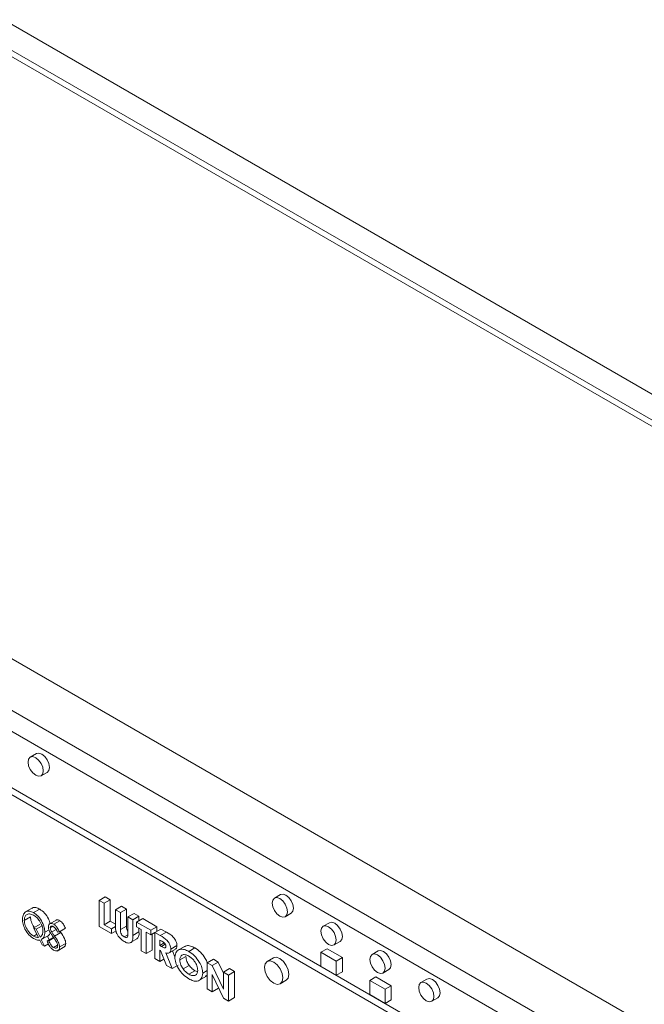
# Paper-space layout 'Sheet2' of a CAD drawing. Units: millimetres. Extents: x 84 to 4619, y 254 to 4927.
# Drawn here: x 3039 to 3112, y 4641 to 4755 of the extents above; entities that cross this region are included whole.
import ezdxf

# ---------------------------------------------------------------- set-up
doc = ezdxf.new("R2010")
doc.units = ezdxf.units.MM

psp = doc.layouts.new('Sheet2')

# ---------------------------------------------------------------- linework, layer by layer
at = {"color": 7, "linetype": 'Continuous', "lineweight": 15}
for p, q in [((2950.23, 4805.56), (3433.75, 4526.43)), ((3414.73, 4533.66), (2964.3, 4793.68)), ((3415.37, 4534.03), (2964.94, 4794.05)), ((3266.96, 4549.23), (2997.18, 4704.97)), ((2994.28, 4700.64), (3108.62, 4634.64)), ((3107.56, 4632.8), (2993.22, 4698.81)), ((3028.58, 4671.05), (3107.56, 4625.45)), ((3029.29, 4671.46), (3108.27, 4625.86)), ((3041.39, 4670.09), (3040.68, 4669.68)), ((3041.93, 4667.52), (3042.64, 4667.92)), ((3048.67, 4653.09), (3049.37, 4653.49)), ((3049.37, 4653.49), (3049.95, 4653.16)), ((3069.67, 4653.76), (3068.97, 4653.35)), ((3040.94, 4652.22), (3040.06, 4651.71)), ((3048.67, 4653.09), (3049.24, 4652.76)), ((3048.67, 4650.06), (3048.67, 4653.09)), ((3049.24, 4652.76), (3049.95, 4653.16)), ((3049.24, 4652.76), (3049.24, 4650.27)), ((3049.95, 4653.16), (3049.95, 4650.68)), ((3050.55, 4652), (3051.26, 4652.41)), ((3051.26, 4652.41), (3051.83, 4652.08)), ((3039.99, 4650.77), (3040.69, 4651.18)), ((3041.06, 4651.67), (3041.77, 4652.07)), ((3050.55, 4652), (3051.12, 4651.67)), ((3050.55, 4650.2), (3050.55, 4652)), ((3051.12, 4651.67), (3051.83, 4652.08)), ((3051.12, 4651.67), (3051.12, 4649.7)), ((3051.83, 4652.08), (3051.83, 4650.11)), ((3051.99, 4651.17), (3052.7, 4651.57)), ((3051.99, 4651.17), (3052.56, 4650.84)), ((3051.99, 4649.27), (3051.99, 4651.17)), ((3052.56, 4650.84), (3053.27, 4651.24)), ((3052.7, 4651.57), (3053.27, 4651.24)), ((3053.27, 4651.24), (3053.27, 4650.74)), ((3070.22, 4651.19), (3070.92, 4651.6)), ((3041.07, 4649.9), (3041.78, 4650.31)), ((3041.63, 4648.79), (3041.07, 4649.9)), ((3041.07, 4649.9), (3041.35, 4649.74)), ((3041.35, 4649.74), (3042.06, 4650.15)), ((3043.74, 4650.84), (3042.85, 4650.33)), ((3043, 4649.89), (3043.31, 4650.07)), ((3043.39, 4650.32), (3044.1, 4650.73)), ((3044.05, 4649.46), (3044.76, 4649.87)), ((3050.08, 4649.25), (3048.67, 4650.06)), ((3049.24, 4650.27), (3049.95, 4650.68)), ((3049.24, 4650.27), (3050.08, 4649.79)), ((3049.95, 4650.68), (3050.55, 4650.33)), ((3050.08, 4649.79), (3050.55, 4650.06)), ((3051.12, 4649.7), (3051.83, 4650.11)), ((3052.56, 4650.84), (3052.56, 4649.03)), ((3053, 4650.58), (3053.71, 4650.99)), ((3053, 4650.58), (3054.64, 4649.63)), ((3053, 4650.04), (3053, 4650.58)), ((3053.54, 4649.73), (3053, 4650.04)), ((3053.27, 4649.89), (3053.27, 4649.44)), ((3053.71, 4650.99), (3055.35, 4650.04)), ((3054.64, 4649.63), (3055.35, 4650.04)), ((3055.35, 4650.04), (3055.35, 4649.5)), ((3075.33, 4650.5), (3074.62, 4650.09)), ((3041.08, 4648.94), (3041.45, 4649.16)), ((3041.35, 4649.74), (3041.81, 4648.84)), ((3041.96, 4648.54), (3042.66, 4648.95)), ((3042.37, 4649.41), (3042.85, 4649.68)), ((3042.62, 4648.39), (3043.33, 4648.79)), ((3042.66, 4648.95), (3042.87, 4648.53)), ((3042.83, 4648.41), (3043.41, 4648.74)), ((3043.16, 4649.43), (3043.67, 4649.72)), ((3043.5, 4648.95), (3044.2, 4649.36)), ((3044.05, 4649.46), (3043.85, 4649.4)), ((3044.11, 4649.49), (3044.2, 4649.36)), ((3050.08, 4649.79), (3050.08, 4649.25)), ((3050.08, 4649.25), (3050.62, 4649.56)), ((3051.55, 4648.86), (3051.97, 4649.11)), ((3052.56, 4649.03), (3053.27, 4649.44)), ((3053.54, 4647.25), (3053.54, 4649.73)), ((3054.64, 4649.09), (3054.11, 4649.4)), ((3054.11, 4649.4), (3054.11, 4646.92)), ((3054.64, 4649.63), (3054.64, 4649.09)), ((3054.64, 4649.09), (3055.11, 4649.36)), ((3054.81, 4649.19), (3054.81, 4647.33)), ((3055.11, 4649.36), (3055.82, 4649.77)), ((3055.11, 4649.36), (3055.74, 4649)), ((3055.11, 4646.34), (3055.11, 4649.36)), ((3055.74, 4649), (3056.45, 4649.41)), ((3055.82, 4649.77), (3056.45, 4649.41)), ((3042.06, 4647.94), (3041.78, 4648.49)), ((3041.96, 4648.54), (3042.34, 4647.78)), ((3042.34, 4647.78), (3042.06, 4647.94)), ((3042.34, 4647.78), (3042.78, 4648.04)), ((3042.62, 4648.39), (3042.83, 4648.41)), ((3043.37, 4647.62), (3043.85, 4647.89)), ((3043.8, 4647.22), (3044.68, 4647.73)), ((3044.08, 4647.69), (3044.79, 4648.1)), ((3052.23, 4648.15), (3053.12, 4648.66)), ((3055.85, 4648.39), (3055.69, 4648.49)), ((3055.69, 4648.49), (3055.69, 4647.87)), ((3055.69, 4647.87), (3056.19, 4648.16)), ((3055.69, 4647.87), (3055.88, 4647.76)), ((3056.96, 4647.44), (3057.67, 4647.85)), ((3058.61, 4647.78), (3057.73, 4647.27)), ((3059.05, 4647.17), (3059.76, 4647.58)), ((3075.87, 4647.92), (3076.58, 4648.33)), ((3054.11, 4646.92), (3053.54, 4647.25)), ((3054.11, 4646.92), (3054.81, 4647.33)), ((3055.76, 4647.28), (3055.69, 4647.33)), ((3055.69, 4647.33), (3055.69, 4646.01)), ((3056.47, 4645.56), (3055.76, 4647.28)), ((3056.37, 4646.99), (3057.11, 4645.19)), ((3056.69, 4646.96), (3057.58, 4647.47)), ((3057.15, 4647.23), (3057.44, 4646.53)), ((3058, 4646.18), (3058.71, 4646.59)), ((3074.36, 4647.07), (3075.07, 4647.47)), ((3076.13, 4646.05), (3074.36, 4647.07)), ((3074.36, 4647.07), (3074.36, 4645.43)), ((3076.84, 4646.45), (3075.07, 4647.47)), ((3076.13, 4646.05), (3076.84, 4646.45)), ((3076.84, 4644.82), (3076.84, 4646.45)), ((3080.99, 4647.23), (3080.28, 4646.82)), ((3055.69, 4646.01), (3055.11, 4646.34)), ((3055.69, 4646.01), (3056.17, 4646.29)), ((3057.11, 4645.19), (3056.47, 4645.56)), ((3057.11, 4645.19), (3057.82, 4645.59)), ((3058.38, 4645.15), (3059.09, 4645.56)), ((3061.19, 4645.85), (3061.9, 4646.26)), ((3061.19, 4645.85), (3061.75, 4645.53)), ((3061.19, 4642.83), (3061.19, 4645.85)), ((3061.75, 4645.53), (3062.46, 4645.94)), ((3061.75, 4645.53), (3063.07, 4642.78)), ((3061.9, 4646.26), (3062.46, 4645.94)), ((3062.46, 4645.94), (3063.07, 4644.66)), ((3068.84, 4646.43), (3068.13, 4646.02)), ((3074.36, 4645.43), (3076.13, 4644.41)), ((3076.13, 4644.41), (3076.13, 4646.05)), ((3059.05, 4644.53), (3059.76, 4644.94)), ((3059.76, 4644.94), (3060.06, 4644.83)), ((3060.19, 4643.79), (3061.08, 4644.3)), ((3060.66, 4644.64), (3061.19, 4644.95)), ((3061.19, 4644.43), (3060.96, 4644.29)), ((3063.08, 4641.74), (3061.76, 4644.48)), ((3061.76, 4644.48), (3061.76, 4642.5)), ((3063.07, 4644.77), (3063.78, 4645.18)), ((3063.07, 4642.78), (3063.07, 4644.77)), ((3063.07, 4644.77), (3063.64, 4644.44)), ((3063.64, 4644.44), (3064.35, 4644.85)), ((3063.64, 4644.44), (3063.64, 4641.41)), ((3063.78, 4645.18), (3064.35, 4644.85)), ((3064.35, 4644.85), (3064.35, 4641.82)), ((3076.13, 4644.41), (3076.84, 4644.82)), ((3080.02, 4643.8), (3080.73, 4644.21)), ((3082.5, 4643.19), (3080.73, 4644.21)), ((3081.53, 4644.66), (3082.24, 4645.07)), ((3062.47, 4643.01), (3062.47, 4642.91)), ((3069.63, 4643.42), (3070.34, 4643.83)), ((3081.79, 4642.78), (3080.02, 4643.8)), ((3080.02, 4643.8), (3080.02, 4642.17)), ((3081.79, 4642.78), (3082.5, 4643.19)), ((3082.5, 4641.55), (3082.5, 4643.19)), ((3086.64, 4643.96), (3085.94, 4643.56)), ((3061.76, 4642.5), (3061.19, 4642.83)), ((3061.76, 4642.5), (3062.47, 4642.91)), ((3080.02, 4642.17), (3081.79, 4641.15)), ((3081.79, 4641.15), (3081.79, 4642.78)), ((3063.64, 4641.41), (3063.08, 4641.74)), ((3063.64, 4641.41), (3064.35, 4641.82)), ((3081.79, 4641.15), (3082.5, 4641.55)), ((3087.19, 4641.39), (3087.89, 4641.8))]:
    psp.add_line(p, q, dxfattribs=at)
at = {"color": 8, "linetype": 'Continuous', "lineweight": 15}
psp.add_line((3055.88, 4647.76), (3056.32, 4648.01), dxfattribs=at)
at = {"color": 7, "linetype": 'Continuous', "lineweight": 15, "flags": 128}
for points in [[(3041.31, 4667.58), (3041.64, 4667.46), (3041.93, 4667.52), (3042.12, 4667.74), (3042.19, 4668.09), (3042.12, 4668.52), (3041.93, 4668.96), (3041.64, 4669.35), (3041.31, 4669.62), (3040.97, 4669.74), (3040.68, 4669.68), (3040.49, 4669.46), (3040.42, 4669.11), (3040.49, 4668.68), (3040.68, 4668.24), (3040.97, 4667.85), (3041.31, 4667.58)], [(3042.01, 4670.03), (3041.68, 4670.15), (3041.39, 4670.09)], [(3042.64, 4667.92), (3042.64, 4667.92), (3042.83, 4668.15), (3042.9, 4668.5), (3042.83, 4668.93), (3042.64, 4669.37), (3042.35, 4669.76), (3042.01, 4670.03)], [(3069.59, 4651.25), (3069.93, 4651.13), (3070.22, 4651.19), (3070.41, 4651.41), (3070.47, 4651.76), (3070.41, 4652.19), (3070.22, 4652.63), (3069.93, 4653.02), (3069.59, 4653.29), (3069.25, 4653.41), (3068.97, 4653.35), (3068.77, 4653.13), (3068.71, 4652.78), (3068.77, 4652.35), (3068.97, 4651.91), (3069.25, 4651.52), (3069.59, 4651.25)], [(3070.3, 4653.7), (3069.96, 4653.82), (3069.67, 4653.76)], [(3070.92, 4651.6), (3070.92, 4651.6), (3071.11, 4651.82), (3071.18, 4652.17), (3071.11, 4652.6), (3070.92, 4653.04), (3070.64, 4653.43), (3070.3, 4653.7)], [(3075.25, 4647.98), (3075.59, 4647.87), (3075.87, 4647.92), (3076.06, 4648.14), (3076.13, 4648.5), (3076.06, 4648.92), (3075.87, 4649.37), (3075.59, 4649.75), (3075.25, 4650.03), (3074.91, 4650.14), (3074.62, 4650.09), (3074.43, 4649.87), (3074.36, 4649.52), (3074.43, 4649.09), (3074.62, 4648.64), (3074.91, 4648.26), (3075.25, 4647.98)], [(3075.95, 4650.43), (3075.62, 4650.55), (3075.33, 4650.5)], [(3076.58, 4648.33), (3076.58, 4648.33), (3076.77, 4648.55), (3076.84, 4648.9), (3076.77, 4649.33), (3076.58, 4649.77), (3076.29, 4650.16), (3075.95, 4650.43)], [(3069.59, 4646.35), (3069.18, 4646.49), (3068.84, 4646.43)], [(3080.9, 4644.72), (3081.24, 4644.6), (3081.53, 4644.66), (3081.72, 4644.88), (3081.79, 4645.23), (3081.72, 4645.66), (3081.53, 4646.1), (3081.24, 4646.49), (3080.9, 4646.76), (3080.57, 4646.88), (3080.28, 4646.82), (3080.09, 4646.6), (3080.02, 4646.25), (3080.09, 4645.82), (3080.28, 4645.38), (3080.57, 4644.99), (3080.9, 4644.72)], [(3081.61, 4647.17), (3081.27, 4647.29), (3080.99, 4647.23)], [(3082.24, 4645.07), (3082.24, 4645.07), (3082.43, 4645.29), (3082.5, 4645.64), (3082.43, 4646.07), (3082.24, 4646.51), (3081.95, 4646.9), (3081.61, 4647.17)], [(3068.88, 4643.49), (3069.29, 4643.35), (3069.63, 4643.42), (3069.86, 4643.68), (3069.94, 4644.11), (3069.86, 4644.62), (3069.63, 4645.15), (3069.29, 4645.62), (3068.88, 4645.94), (3068.48, 4646.08), (3068.13, 4646.02), (3067.9, 4645.75), (3067.82, 4645.33), (3067.9, 4644.82), (3068.13, 4644.28), (3068.48, 4643.82), (3068.88, 4643.49)], [(3070.34, 4643.83), (3070.34, 4643.83), (3070.57, 4644.09), (3070.65, 4644.51), (3070.57, 4645.03), (3070.34, 4645.56), (3070, 4646.02), (3069.59, 4646.35)], [(3086.56, 4641.45), (3086.9, 4641.34), (3087.19, 4641.39), (3087.38, 4641.61), (3087.45, 4641.96), (3087.38, 4642.39), (3087.19, 4642.84), (3086.9, 4643.22), (3086.56, 4643.49), (3086.22, 4643.61), (3085.94, 4643.56), (3085.74, 4643.34), (3085.68, 4642.98), (3085.74, 4642.55), (3085.94, 4642.11), (3086.22, 4641.73), (3086.56, 4641.45)], [(3087.27, 4643.9), (3086.93, 4644.02), (3086.64, 4643.96)], [(3087.89, 4641.8), (3087.89, 4641.8), (3088.09, 4642.02), (3088.15, 4642.37), (3088.09, 4642.8), (3087.89, 4643.24), (3087.61, 4643.63), (3087.27, 4643.9)]]:
    psp.add_lwpolyline(points, dxfattribs=at)
at = {"color": 7, "linetype": 'Continuous', "lineweight": 15}
for points, knots in [([(3040.87, 4652.15), (3040.89, 4652.17), (3041, 4652.29), (3041.33, 4652.27), (3041.62, 4652.14), (3041.77, 4652.07)], [0, 0, 0, 0, 0.1105798, 0.5552253, 1, 1, 1, 1]), ([(3039.77, 4650.9), (3039.79, 4651.11), (3039.84, 4651.52), (3040.18, 4651.83), (3040.61, 4651.88), (3040.91, 4651.74), (3041.06, 4651.67)], [0, 0, 0, 0, 0.279683, 0.559262, 0.779599, 1, 1, 1, 1]), ([(3041.06, 4651.37), (3040.91, 4651.44), (3040.59, 4651.58), (3040.24, 4651.46), (3040.02, 4651.18), (3040, 4650.91), (3039.99, 4650.77)], [0, 0, 0, 0, 0.279706, 0.559353, 0.779638, 1, 1, 1, 1]), ([(3040.69, 4651.18), (3040.72, 4650.99), (3040.76, 4650.61), (3040.98, 4650.15), (3041.14, 4649.97), (3041.16, 4649.95)], [0, 0, 0, 0, 0.468279, 0.937161, 1, 1, 1, 1]), ([(3041.06, 4651.67), (3041.26, 4651.53), (3041.64, 4651.26), (3042.07, 4650.6), (3042.33, 4649.95), (3042.35, 4649.59), (3042.37, 4649.41)], [0, 0, 0, 0, 0.2796486, 0.5593006, 0.7795378, 1, 1, 1, 1]), ([(3042.15, 4649.54), (3042.13, 4649.73), (3042.09, 4650.12), (3041.79, 4650.68), (3041.43, 4651.12), (3041.19, 4651.29), (3041.06, 4651.37)], [0, 0, 0, 0, 0.279456, 0.558872, 0.779514, 1, 1, 1, 1]), ([(3041.77, 4652.07), (3041.96, 4651.94), (3042.35, 4651.67), (3042.78, 4651.02), (3042.93, 4650.59), (3042.99, 4650.4)], [0, 0, 0, 0, 0.364959, 0.729923, 1, 1, 1, 1]), ([(3041.07, 4648.66), (3040.88, 4648.79), (3040.5, 4649.06), (3040.07, 4649.71), (3039.81, 4650.35), (3039.78, 4650.72), (3039.77, 4650.9)], [0, 0, 0, 0, 0.279688, 0.55937, 0.779633, 1, 1, 1, 1]), ([(3039.99, 4650.77), (3040.01, 4650.58), (3040.05, 4650.19), (3040.35, 4649.63), (3040.71, 4649.19), (3040.96, 4649.03), (3041.08, 4648.94)], [0, 0, 0, 0, 0.279311, 0.558981, 0.779421, 1, 1, 1, 1]), ([(3042.78, 4650.01), (3042.79, 4650.1), (3042.81, 4650.29), (3042.98, 4650.42), (3043.18, 4650.42), (3043.32, 4650.36), (3043.39, 4650.32)], [0, 0, 0, 0, 0.279553, 0.558798, 0.779378, 1, 1, 1, 1]), ([(3042.92, 4649.49), (3042.87, 4649.59), (3042.8, 4649.77), (3042.78, 4649.93), (3042.78, 4650.01)], [0, 0, 0, 0, 0.55984, 1, 1, 1, 1]), ([(3043.36, 4650.04), (3043.31, 4650.07), (3043.21, 4650.12), (3043.09, 4650.1), (3043.01, 4650.02), (3043.01, 4649.93), (3043, 4649.89)], [0, 0, 0, 0, 0.280274, 0.559931, 0.77992, 1, 1, 1, 1]), ([(3043, 4649.89), (3043, 4649.85), (3043.01, 4649.77), (3043.06, 4649.6), (3043.13, 4649.5), (3043.16, 4649.43)], [0, 0, 0, 0, 0.279946, 0.559774, 1, 1, 1, 1]), ([(3043.85, 4649.4), (3043.78, 4649.54), (3043.68, 4649.74), (3043.5, 4649.96), (3043.41, 4650.01), (3043.36, 4650.04)], [0, 0, 0, 0, 0.5598185, 0.7798479, 1, 1, 1, 1]), ([(3043.39, 4650.32), (3043.47, 4650.27), (3043.62, 4650.17), (3043.86, 4649.86), (3043.98, 4649.61), (3044.05, 4649.46)], [0, 0, 0, 0, 0.27975, 0.559501, 1, 1, 1, 1]), ([(3043.66, 4650.77), (3043.68, 4650.79), (3043.73, 4650.84), (3043.89, 4650.83), (3044.03, 4650.76), (3044.1, 4650.73)], [0, 0, 0, 0, 0.159977, 0.579948, 1, 1, 1, 1]), ([(3044.1, 4650.73), (3044.17, 4650.68), (3044.33, 4650.57), (3044.56, 4650.27), (3044.68, 4650.02), (3044.76, 4649.87)], [0, 0, 0, 0, 0.2797499, 0.5595012, 1, 1, 1, 1]), ([(3051.56, 4648.31), (3051.4, 4648.43), (3051.07, 4648.65), (3050.67, 4649.2), (3050.55, 4649.75), (3050.55, 4650.05), (3050.55, 4650.2)], [0, 0, 0, 0, 0.280272, 0.559046, 0.778479, 1, 1, 1, 1]), ([(3051.83, 4650.11), (3051.83, 4650.03), (3051.83, 4649.86), (3051.89, 4649.63), (3051.97, 4649.53), (3051.99, 4649.51)], [0, 0, 0, 0, 0.440812, 0.873458, 1, 1, 1, 1]), ([(3041.08, 4648.94), (3041.19, 4648.89), (3041.38, 4648.79), (3041.56, 4648.79), (3041.63, 4648.79)], [0, 0, 0, 0, 0.559843, 1, 1, 1, 1]), ([(3041.81, 4648.84), (3041.91, 4648.92), (3042.11, 4649.07), (3042.13, 4649.4), (3042.15, 4649.54)], [0, 0, 0, 0, 0.559301, 1, 1, 1, 1]), ([(3042.37, 4649.41), (3042.35, 4649.18), (3042.31, 4648.79), (3042.06, 4648.61), (3041.96, 4648.54)], [0, 0, 0, 0, 0.559037, 1, 1, 1, 1]), ([(3042.98, 4649.39), (3042.97, 4649.33), (3042.94, 4649.1), (3042.78, 4649.01), (3042.66, 4648.95)], [0, 0, 0, 0, 0.2647282, 1, 1, 1, 1]), ([(3043.32, 4648.87), (3043.24, 4648.98), (3043.1, 4649.18), (3042.97, 4649.4), (3042.92, 4649.49)], [0, 0, 0, 0, 0.560413, 1, 1, 1, 1]), ([(3043.16, 4649.43), (3043.23, 4649.34), (3043.34, 4649.18), (3043.45, 4649.02), (3043.5, 4648.95)], [0, 0, 0, 0, 0.559906, 1, 1, 1, 1]), ([(3043.77, 4648.16), (3043.69, 4648.3), (3043.56, 4648.54), (3043.4, 4648.77), (3043.32, 4648.87)], [0, 0, 0, 0, 0.559496, 1, 1, 1, 1]), ([(3043.5, 4648.95), (3043.65, 4648.73), (3043.87, 4648.42), (3044.05, 4647.97), (3044.07, 4647.79), (3044.08, 4647.69)], [0, 0, 0, 0, 0.560115, 0.780284, 1, 1, 1, 1]), ([(3044.2, 4649.36), (3044.36, 4649.14), (3044.58, 4648.83), (3044.76, 4648.38), (3044.78, 4648.19), (3044.79, 4648.1)], [0, 0, 0, 0, 0.560115, 0.780284, 1, 1, 1, 1]), ([(3051.12, 4649.7), (3051.12, 4649.62), (3051.12, 4649.45), (3051.21, 4649.18), (3051.38, 4648.98), (3051.49, 4648.9), (3051.55, 4648.86)], [0, 0, 0, 0, 0.282011, 0.558798, 0.778906, 1, 1, 1, 1]), ([(3051.55, 4648.86), (3051.6, 4648.84), (3051.7, 4648.78), (3051.85, 4648.78), (3052.01, 4648.9), (3052, 4649.12), (3051.99, 4649.27)], [0, 0, 0, 0, 0.187308, 0.374202, 0.560241, 1, 1, 1, 1]), ([(3052.56, 4649.03), (3052.57, 4648.84), (3052.58, 4648.45), (3052.32, 4648.14), (3051.94, 4648.12), (3051.69, 4648.25), (3051.56, 4648.31)], [0, 0, 0, 0, 0.281685, 0.559002, 0.779051, 1, 1, 1, 1]), ([(3053.27, 4649.44), (3053.28, 4649.24), (3053.3, 4648.87), (3053.1, 4648.7), (3053.01, 4648.63)], [0, 0, 0, 0, 0.542205, 1, 1, 1, 1]), ([(3055.74, 4649), (3056.02, 4648.85), (3056.37, 4648.65), (3056.72, 4648.2), (3056.86, 4647.95), (3056.95, 4647.68), (3056.96, 4647.52), (3056.96, 4647.44)], [0, 0, 0, 0, 0.499209, 0.624426, 0.749649, 0.874747, 1, 1, 1, 1]), ([(3056.45, 4649.41), (3056.73, 4649.25), (3057.08, 4649.06), (3057.43, 4648.61), (3057.57, 4648.36), (3057.66, 4648.09), (3057.66, 4647.93), (3057.67, 4647.85)], [0, 0, 0, 0, 0.499209, 0.624426, 0.749649, 0.874747, 1, 1, 1, 1]), ([(3041.78, 4648.49), (3041.66, 4648.48), (3041.44, 4648.47), (3041.18, 4648.6), (3041.07, 4648.66)], [0, 0, 0, 0, 0.559661, 1, 1, 1, 1]), ([(3043.37, 4647.33), (3043.28, 4647.39), (3043.1, 4647.52), (3042.82, 4647.9), (3042.7, 4648.2), (3042.62, 4648.39)], [0, 0, 0, 0, 0.27988, 0.559666, 1, 1, 1, 1]), ([(3042.83, 4648.41), (3042.9, 4648.24), (3043.01, 4648), (3043.22, 4647.73), (3043.32, 4647.66), (3043.37, 4647.62)], [0, 0, 0, 0, 0.559321, 0.779782, 1, 1, 1, 1]), ([(3043.37, 4647.62), (3043.44, 4647.59), (3043.57, 4647.53), (3043.74, 4647.55), (3043.84, 4647.66), (3043.85, 4647.77), (3043.86, 4647.83)], [0, 0, 0, 0, 0.280276, 0.560148, 0.780153, 1, 1, 1, 1]), ([(3044.08, 4647.69), (3044.07, 4647.58), (3044.04, 4647.37), (3043.84, 4647.23), (3043.61, 4647.21), (3043.45, 4647.29), (3043.37, 4647.33)], [0, 0, 0, 0, 0.279183, 0.559085, 0.779446, 1, 1, 1, 1]), ([(3043.86, 4647.83), (3043.85, 4647.89), (3043.84, 4647.99), (3043.79, 4648.11), (3043.77, 4648.16)], [0, 0, 0, 0, 0.5589902, 1, 1, 1, 1]), ([(3044.79, 4648.1), (3044.78, 4647.99), (3044.76, 4647.8), (3044.63, 4647.73), (3044.58, 4647.7)], [0, 0, 0, 0, 0.5906497, 1, 1, 1, 1]), ([(3056.39, 4647.77), (3056.39, 4647.81), (3056.38, 4647.88), (3056.33, 4647.99), (3056.27, 4648.09), (3056.11, 4648.25), (3055.97, 4648.33), (3055.85, 4648.39)], [0, 0, 0, 0, 0.1247995, 0.2495703, 0.3745741, 0.499717, 1, 1, 1, 1]), ([(3055.88, 4647.76), (3055.99, 4647.7), (3056.13, 4647.62), (3056.28, 4647.59), (3056.35, 4647.62), (3056.39, 4647.68), (3056.39, 4647.74), (3056.39, 4647.77)], [0, 0, 0, 0, 0.500371, 0.625567, 0.750307, 0.874978, 1, 1, 1, 1]), ([(3057.67, 4647.85), (3057.66, 4647.74), (3057.65, 4647.55), (3057.54, 4647.47), (3057.48, 4647.43)], [0, 0, 0, 0, 0.5406873, 1, 1, 1, 1]), ([(3058.55, 4647.69), (3058.62, 4647.74), (3058.8, 4647.88), (3059.24, 4647.82), (3059.59, 4647.66), (3059.76, 4647.58)], [0, 0, 0, 0, 0.237029, 0.618482, 1, 1, 1, 1]), ([(3059.76, 4647.58), (3059.98, 4647.43), (3060.41, 4647.12), (3060.93, 4646.47), (3061.12, 4646.02), (3061.19, 4645.85)], [0, 0, 0, 0, 0.3854813, 0.7706172, 1, 1, 1, 1]), ([(3056.96, 4647.44), (3056.95, 4647.34), (3056.94, 4647.14), (3056.73, 4646.94), (3056.51, 4646.97), (3056.37, 4646.99)], [0, 0, 0, 0, 0.2802962, 0.560005, 1, 1, 1, 1]), ([(3057.43, 4646.51), (3057.47, 4646.75), (3057.54, 4647.21), (3058.01, 4647.45), (3058.53, 4647.42), (3058.88, 4647.25), (3059.05, 4647.17)], [0, 0, 0, 0, 0.278571, 0.558193, 0.779078, 1, 1, 1, 1]), ([(3059.05, 4643.99), (3058.83, 4644.14), (3058.39, 4644.43), (3057.86, 4645.14), (3057.49, 4645.87), (3057.45, 4646.3), (3057.43, 4646.51)], [0, 0, 0, 0, 0.280378, 0.560119, 0.780235, 1, 1, 1, 1]), ([(3059.04, 4646.63), (3058.9, 4646.7), (3058.61, 4646.84), (3058.26, 4646.78), (3058.04, 4646.55), (3058.01, 4646.3), (3058, 4646.18)], [0, 0, 0, 0, 0.280301, 0.560034, 0.779948, 1, 1, 1, 1]), ([(3058.71, 4646.59), (3058.72, 4646.49), (3058.73, 4646.31), (3058.84, 4645.94), (3058.99, 4645.7), (3059.09, 4645.56)], [0, 0, 0, 0, 0.280618, 0.560966, 1, 1, 1, 1]), ([(3060.08, 4644.98), (3060.06, 4645.16), (3060.02, 4645.52), (3059.72, 4646.03), (3059.38, 4646.41), (3059.15, 4646.56), (3059.04, 4646.63)], [0, 0, 0, 0, 0.2787375, 0.5585351, 0.7791384, 1, 1, 1, 1]), ([(3059.05, 4647.17), (3059.27, 4647.02), (3059.71, 4646.72), (3060.24, 4646.01), (3060.6, 4645.28), (3060.64, 4644.85), (3060.66, 4644.64)], [0, 0, 0, 0, 0.28027, 0.560289, 0.780256, 1, 1, 1, 1]), ([(3058, 4646.18), (3058.01, 4646.09), (3058.02, 4645.9), (3058.13, 4645.53), (3058.29, 4645.3), (3058.38, 4645.15)], [0, 0, 0, 0, 0.280618, 0.560966, 1, 1, 1, 1]), ([(3059.09, 4645.56), (3059.2, 4645.42), (3059.41, 4645.16), (3059.65, 4645.01), (3059.76, 4644.94)], [0, 0, 0, 0, 0.559333, 1, 1, 1, 1]), ([(3058.38, 4645.15), (3058.5, 4645.01), (3058.71, 4644.75), (3058.95, 4644.6), (3059.05, 4644.53)], [0, 0, 0, 0, 0.559333, 1, 1, 1, 1]), ([(3059.05, 4644.53), (3059.2, 4644.46), (3059.48, 4644.33), (3059.82, 4644.39), (3060.05, 4644.61), (3060.07, 4644.86), (3060.08, 4644.98)], [0, 0, 0, 0, 0.280209, 0.560104, 0.780091, 1, 1, 1, 1]), ([(3060.66, 4644.64), (3060.62, 4644.41), (3060.55, 4643.94), (3060.08, 4643.71), (3059.57, 4643.73), (3059.23, 4643.9), (3059.05, 4643.99)], [0, 0, 0, 0, 0.278519, 0.55831, 0.779033, 1, 1, 1, 1])]:
    psp.add_open_spline(points, degree=3, knots=knots, dxfattribs=at)

doc.saveas('drawing.dxf')
